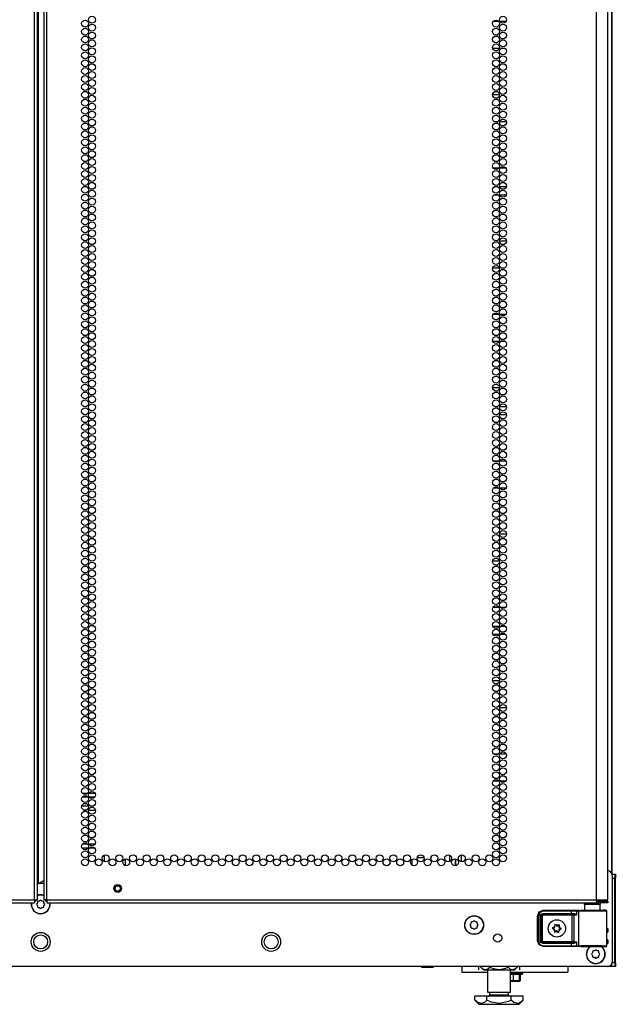
# Model space of a CAD drawing. Units: inches. Extents: x -245 to 37, y -69 to 181.
# Drawn here: x 23 to 37, y 10 to 34 of the extents above; entities that cross this region are included whole.
import ezdxf

# ---------------------------------------------------------------- set-up
doc = ezdxf.new("R2010")
doc.units = ezdxf.units.IN
doc.header["$MEASUREMENT"] = 0
doc.layers.add('TFR-TRI', color=7, linetype='CONTINUOUS')

msp = doc.modelspace()

# ---------------------------------------------------------------- linework, layer by layer
at = {"layer": 'TFR-TRI', "color": 72, "linetype": 'Continuous'}
for p, q in [((23.054, 12.62), (23.054, 94.335)), ((23.125, 12.62), (23.125, 94.335)), ((23.282, 94.335), (23.282, 12.62)), ((23.353, 12.62), (23.353, 94.335)), ((36.491, 12.62), (36.491, 94.335)), ((23.156, 13.013), (23.156, 93.941)), ((36.767, 12.62), (36.767, 92.16)), ((23.125, 13.013), (23.134, 13.013)), ((23.134, 13.013), (23.156, 13.013)), ((23.156, 13.013), (23.282, 13.086)), ((9.916, 12.62), (23.054, 12.62)), ((9.916, 12.549), (23.054, 12.549)), ((23.054, 12.62), (23.104, 12.62)), ((23.054, 12.62), (23.054, 12.57)), ((23.054, 12.57), (23.054, 12.549)), ((23.104, 12.62), (23.125, 12.62)), ((23.303, 12.62), (23.282, 12.62)), ((23.353, 12.62), (23.303, 12.62)), ((23.353, 12.62), (36.491, 12.62)), ((23.353, 12.62), (23.353, 12.57)), ((23.353, 12.57), (23.353, 12.549)), ((23.353, 12.549), (36.491, 12.549)), ((36.491, 12.62), (36.629, 12.62)), ((36.491, 12.62), (36.491, 12.57)), ((36.491, 12.588), (36.55, 12.588)), ((36.491, 12.57), (36.491, 12.549)), ((36.491, 12.549), (36.55, 12.549)), ((36.55, 12.588), (36.703, 12.588)), ((36.55, 12.549), (36.55, 12.588)), ((36.703, 12.549), (36.55, 12.549)), ((36.629, 12.62), (36.73, 12.62)), ((36.703, 12.588), (36.767, 12.588)), ((36.767, 12.549), (36.703, 12.549)), ((36.73, 12.62), (36.767, 12.62)), ((36.767, 12.588), (36.767, 12.549))]:
    msp.add_line(p, q, dxfattribs=at)
at = {"layer": 'TFR-TRI', "color": 173, "linetype": 'Continuous'}
for p, q in [((36.855, 92.497), (36.855, 13.256)), ((36.865, 13.235), (36.865, 92.398)), ((36.761, 11.935), (36.761, 11.857)), ((36.761, 11.66), (36.761, 11.581)), ((36.855, 11.085), (36.855, 11.029)), ((36.832, 11.029), (36.775, 11.029)), ((36.855, 11.029), (36.832, 11.029))]:
    msp.add_line(p, q, dxfattribs=at)
at = {"layer": 'TFR-TRI', "color": 30, "linetype": 'Continuous'}
for p, q in [((34.036, 33.611), (34.151, 33.611)), ((34.182, 33.611), (34.332, 33.611)), ((34.171, 32.958), (34.015, 32.958)), ((34.305, 32.958), (34.209, 32.958)), ((34.011, 31.861), (34.175, 31.861)), ((34.125, 31.208), (34.061, 31.208)), ((34.338, 31.208), (34.176, 31.208)), ((34.02, 30.111), (34.166, 30.111)), ((34.196, 30.111), (34.318, 30.111)), ((34.146, 29.458), (34.04, 29.458)), ((34.334, 29.458), (34.18, 29.458)), ((34.175, 28.361), (34.34, 28.361)), ((34.175, 27.708), (34.012, 27.708)), ((34.277, 27.708), (34.237, 27.708)), ((34.029, 26.611), (34.158, 26.611)), ((34.186, 26.611), (34.328, 26.611)), ((34.168, 25.958), (34.018, 25.958)), ((34.314, 25.958), (34.2, 25.958)), ((34.011, 24.861), (34.176, 24.861)), ((34.339, 24.208), (34.175, 24.208)), ((34.025, 23.111), (34.161, 23.111)), ((34.19, 23.111), (34.325, 23.111)), ((34.154, 22.458), (34.032, 22.458)), ((34.33, 22.458), (34.184, 22.458)), ((34.174, 21.361), (34.34, 21.361)), ((34.176, 20.708), (34.011, 20.708)), ((34.023, 19.611), (34.163, 19.611)), ((34.192, 19.611), (34.322, 19.611)), ((34.164, 18.958), (34.023, 18.958)), ((34.322, 18.958), (34.193, 18.958)), ((34.011, 17.861), (34.176, 17.861)), ((34.34, 17.208), (34.174, 17.208)), ((34.031, 16.111), (34.155, 16.111)), ((34.185, 16.111), (34.33, 16.111)), ((34.161, 15.458), (34.026, 15.458)), ((34.325, 15.458), (34.189, 15.458)), ((33.264, 13.534), (33.264, 13.697)), ((33.126, 13.602), (33.126, 13.44))]:
    msp.add_line(p, q, dxfattribs=at)
at = {"layer": 'TFR-TRI', "color": 253, "linetype": 'Continuous'}
for p, q in [((34.068, 29.662), (34.118, 29.662)), ((34.176, 29.662), (34.338, 29.662)), ((34.051, 24.41), (34.136, 24.41)), ((34.178, 24.41), (34.336, 24.41)), ((34.017, 19.158), (34.17, 19.158)), ((34.204, 19.158), (34.311, 19.158)), ((32.546, 13.633), (32.546, 13.653)), ((32.988, 13.544), (32.988, 13.688)), ((32.089, 13.447), (32.089, 13.595)), ((32.211, 13.633), (32.372, 13.633)), ((32.539, 13.633), (32.546, 13.633)), ((33.126, 13.44), (33.126, 13.602))]:
    msp.add_line(p, q, dxfattribs=at)
at = {"layer": 'TFR-TRI', "color": 12, "linetype": 'Continuous'}
for p, q in [((24.335, 15.078), (24.197, 15.078)), ((24.199, 15.173), (24.333, 15.173)), ((24.361, 15.173), (24.499, 15.173)), ((24.497, 15.078), (24.363, 15.078))]:
    msp.add_line(p, q, dxfattribs=at)
at = {"layer": 'TFR-TRI', "color": 140, "linetype": 'Continuous'}
for p, q in [((24.348, 14.86), (24.186, 14.86)), ((24.458, 14.86), (24.402, 14.86)), ((24.238, 14.766), (24.295, 14.766)), ((24.349, 14.766), (24.511, 14.766)), ((24.327, 13.955), (24.206, 13.955)), ((24.504, 13.955), (24.357, 13.955)), ((24.193, 13.86), (24.34, 13.86)), ((24.37, 13.86), (24.491, 13.86))]:
    msp.add_line(p, q, dxfattribs=at)
at = {"layer": 'TFR-TRI', "color": 190, "linetype": 'Continuous'}
for p, q in [((24.725, 13.691), (24.725, 13.54)), ((25.225, 13.6), (25.225, 13.442))]:
    msp.add_line(p, q, dxfattribs=at)
at = {"layer": 'TFR-TRI', "color": 124, "linetype": 'Continuous'}
for p, q in [((36.862, 13.234), (36.934, 13.234)), ((36.934, 13.234), (36.934, 13.205)), ((36.934, 13.234), (36.944, 13.234)), ((36.934, 13.205), (36.934, 13.135)), ((36.944, 13.234), (36.944, 13.209)), ((36.944, 13.209), (36.944, 13.147)), ((36.934, 13.135), (36.865, 13.135)), ((36.934, 11.128), (36.934, 13.135)), ((36.934, 13.135), (36.934, 13.135)), ((36.944, 11.336), (36.944, 12.927)), ((36.855, 11.044), (36.855, 11.084)), ((36.865, 11.128), (36.934, 11.128)), ((36.934, 11.128), (36.934, 11.058)), ((36.934, 11.128), (36.934, 11.128)), ((36.934, 11.058), (36.934, 11.029)), ((36.944, 11.116), (36.944, 11.054)), ((36.855, 11.029), (36.855, 11.044)), ((36.934, 11.029), (36.855, 11.029)), ((36.944, 11.029), (36.934, 11.029)), ((36.944, 11.054), (36.944, 11.029))]:
    msp.add_line(p, q, dxfattribs=at)
at = {"layer": 'TFR-TRI', "color": 21, "linetype": 'Continuous'}
for p, q in [((36.865, 13.212), (36.865, 11.127)), ((23.282, 13.01), (23.125, 13.01)), ((36.767, 11.029), (9.641, 11.029)), ((32.304, 11.023), (32.304, 11.029)), ((32.338, 11.015), (32.304, 11.023)), ((32.304, 11.023), (32.319, 11.015)), ((32.319, 11.015), (32.325, 11.023)), ((32.325, 11.023), (32.354, 11.017)), ((32.384, 11.011), (32.325, 11.011)), ((32.325, 11.011), (32.384, 11.011)), ((32.43, 11.023), (32.338, 11.015)), ((32.354, 11.017), (32.453, 11.018)), ((32.474, 11.011), (32.384, 11.011)), ((32.384, 11.011), (32.474, 11.011)), ((32.43, 11.023), (32.43, 11.029)), ((32.459, 11.017), (32.43, 11.023)), ((32.453, 11.018), (32.472, 11.023)), ((32.559, 11.018), (32.459, 11.017)), ((32.472, 11.023), (32.564, 11.015)), ((32.553, 11.011), (32.474, 11.011)), ((32.474, 11.011), (32.553, 11.011)), ((32.585, 11.011), (32.553, 11.011)), ((32.553, 11.011), (32.585, 11.011)), ((32.577, 11.023), (32.559, 11.018)), ((32.564, 11.015), (32.598, 11.023)), ((32.577, 11.023), (32.577, 11.029)), ((32.583, 11.015), (32.577, 11.023)), ((32.598, 11.023), (32.583, 11.015)), ((32.598, 11.023), (32.598, 11.029)), ((34.438, 10.857), (34.573, 10.857)), ((34.571, 10.851), (34.438, 10.851)), ((34.509, 10.84), (34.438, 10.84)), ((34.638, 10.838), (34.509, 10.84)), ((34.509, 10.691), (34.509, 10.84)), ((34.685, 10.851), (34.571, 10.851)), ((34.573, 10.857), (34.689, 10.857)), ((34.656, 10.84), (34.638, 10.838)), ((34.669, 10.84), (34.656, 10.84)), ((34.656, 10.691), (34.656, 10.84)), ((34.667, 10.835), (34.73, 10.851)), ((34.677, 10.691), (34.677, 10.837)), ((34.73, 10.851), (34.685, 10.851)), ((34.689, 10.857), (34.734, 10.857)), ((34.734, 10.857), (34.734, 10.892)), ((34.509, 10.691), (34.438, 10.685)), ((34.532, 10.679), (34.438, 10.679)), ((34.438, 10.679), (34.532, 10.679)), ((34.538, 10.685), (34.509, 10.691)), ((34.625, 10.679), (34.532, 10.679)), ((34.532, 10.679), (34.625, 10.679)), ((34.637, 10.687), (34.538, 10.685)), ((34.55, 10.691), (34.643, 10.684)), ((34.663, 10.679), (34.625, 10.679)), ((34.625, 10.679), (34.663, 10.679)), ((34.656, 10.691), (34.637, 10.687)), ((34.643, 10.684), (34.677, 10.691)), ((34.661, 10.684), (34.656, 10.691)), ((34.677, 10.691), (34.661, 10.684))]:
    msp.add_line(p, q, dxfattribs=at)
at = {"layer": 'TFR-TRI', "color": 3, "linetype": 'Continuous'}
for p, q in [((36.941, 13.147), (36.934, 13.134)), ((36.934, 12.94), (36.941, 12.927)), ((36.944, 13.147), (36.941, 13.147)), ((36.941, 13.115), (36.941, 13.147)), ((36.941, 13.037), (36.941, 13.115)), ((36.941, 12.959), (36.941, 13.037)), ((36.941, 12.927), (36.941, 12.959)), ((36.944, 13.115), (36.944, 13.147)), ((36.944, 13.037), (36.944, 13.115)), ((36.944, 12.959), (36.944, 13.037)), ((36.944, 12.927), (36.944, 12.959)), ((36.941, 12.927), (36.944, 12.927)), ((36.941, 11.336), (36.934, 11.323)), ((36.944, 11.336), (36.941, 11.336)), ((36.941, 11.304), (36.941, 11.336)), ((36.941, 11.226), (36.941, 11.304)), ((36.944, 11.304), (36.944, 11.336)), ((36.944, 11.226), (36.944, 11.304)), ((36.934, 11.129), (36.941, 11.116)), ((36.941, 11.148), (36.941, 11.226)), ((36.941, 11.116), (36.941, 11.148)), ((36.941, 11.116), (36.944, 11.116)), ((36.944, 11.148), (36.944, 11.226)), ((36.944, 11.116), (36.944, 11.148))]:
    msp.add_line(p, q, dxfattribs=at)
at = {"layer": 'TFR-TRI', "color": 58, "linetype": 'Continuous'}
for p, q in [((23.076, 12.588), (23.054, 12.588)), ((23.085, 12.588), (23.076, 12.588)), ((23.085, 12.62), (23.085, 12.588)), ((23.322, 12.588), (23.322, 12.62)), ((23.331, 12.588), (23.322, 12.588)), ((23.353, 12.588), (23.331, 12.588))]:
    msp.add_line(p, q, dxfattribs=at)
at = {"layer": 'TFR-TRI', "color": 251, "linetype": 'Continuous'}
for p, q in [((23.128, 12.546), (23.111, 12.528)), ((23.111, 12.501), (23.128, 12.483)), ((23.128, 12.57), (23.128, 12.546)), ((23.128, 12.483), (23.128, 12.459)), ((23.172, 12.59), (23.148, 12.59)), ((23.19, 12.607), (23.172, 12.59)), ((23.235, 12.59), (23.217, 12.607)), ((23.259, 12.59), (23.235, 12.59)), ((23.279, 12.546), (23.279, 12.57)), ((23.296, 12.528), (23.279, 12.546)), ((23.279, 12.483), (23.296, 12.501)), ((23.279, 12.459), (23.279, 12.483)), ((23.148, 12.439), (23.172, 12.439)), ((23.172, 12.439), (23.19, 12.422)), ((23.217, 12.422), (23.235, 12.439)), ((23.235, 12.439), (23.259, 12.439)), ((33.492, 12.05), (33.475, 12.033)), ((33.475, 12.005), (33.492, 11.988)), ((33.492, 12.075), (33.492, 12.05)), ((33.537, 12.095), (33.512, 12.095)), ((33.554, 12.112), (33.537, 12.095)), ((33.599, 12.095), (33.582, 12.112)), ((33.623, 12.095), (33.599, 12.095)), ((33.643, 12.05), (33.643, 12.075)), ((33.66, 12.033), (33.643, 12.05)), ((33.643, 11.988), (33.66, 12.005)), ((33.492, 11.988), (33.492, 11.964)), ((33.512, 11.944), (33.537, 11.944)), ((33.537, 11.944), (33.554, 11.927)), ((33.582, 11.927), (33.599, 11.944)), ((33.599, 11.944), (33.623, 11.944)), ((33.643, 11.964), (33.643, 11.988)), ((36.4, 11.355), (36.383, 11.338)), ((36.383, 11.31), (36.4, 11.293)), ((36.4, 11.38), (36.4, 11.355)), ((36.4, 11.293), (36.4, 11.269)), ((36.444, 11.4), (36.42, 11.4)), ((36.461, 11.417), (36.444, 11.4)), ((36.506, 11.4), (36.489, 11.417)), ((36.531, 11.4), (36.506, 11.4)), ((36.551, 11.355), (36.551, 11.38)), ((36.568, 11.338), (36.551, 11.355)), ((36.551, 11.293), (36.568, 11.31)), ((36.551, 11.269), (36.551, 11.293)), ((36.42, 11.249), (36.444, 11.249)), ((36.444, 11.249), (36.461, 11.232)), ((36.489, 11.232), (36.506, 11.249)), ((36.506, 11.249), (36.531, 11.249))]:
    msp.add_line(p, q, dxfattribs=at)
at = {"layer": 'TFR-TRI', "color": 153, "linetype": 'Continuous'}
for p, q in [((36.206, 12.509), (36.206, 12.37)), ((36.241, 12.509), (36.206, 12.509)), ((36.335, 12.509), (36.241, 12.509)), ((36.45, 12.509), (36.335, 12.509)), ((36.544, 12.509), (36.45, 12.509)), ((36.58, 12.509), (36.544, 12.509)), ((36.58, 12.37), (36.58, 12.509))]:
    msp.add_line(p, q, dxfattribs=at)
at = {"layer": 'TFR-TRI', "color": 63, "linetype": 'Continuous'}
for p, q in [((35.081, 12.235), (35.121, 12.333)), ((35.081, 11.641), (35.081, 12.235)), ((35.086, 12.235), (35.081, 12.235)), ((35.1, 12.235), (35.086, 12.235)), ((35.135, 12.319), (35.1, 12.235)), ((35.1, 12.235), (35.1, 11.641)), ((35.121, 12.333), (35.218, 12.373)), ((35.218, 12.354), (35.135, 12.319)), ((35.15, 12.236), (35.167, 12.278)), ((35.15, 11.64), (35.15, 12.236)), ((35.15, 12.236), (35.163, 12.236)), ((35.163, 12.236), (35.169, 12.236)), ((35.167, 12.278), (35.209, 12.296)), ((35.209, 12.276), (35.169, 12.236)), ((35.172, 12.234), (35.169, 12.236)), ((35.169, 12.236), (35.169, 11.64)), ((35.172, 12.234), (35.211, 12.273)), ((35.172, 11.643), (35.172, 12.234)), ((35.178, 12.234), (35.172, 12.234)), ((35.191, 12.234), (35.178, 12.234)), ((35.211, 12.254), (35.191, 12.234)), ((35.191, 12.234), (35.191, 11.643)), ((35.209, 12.296), (35.898, 12.296)), ((35.209, 12.296), (35.209, 12.282)), ((35.209, 12.282), (35.209, 12.276)), ((35.898, 12.276), (35.209, 12.276)), ((35.209, 12.276), (35.211, 12.273)), ((35.211, 12.273), (35.911, 12.273)), ((35.211, 12.268), (35.211, 12.273)), ((35.211, 12.254), (35.211, 12.268)), ((35.911, 12.254), (35.211, 12.254)), ((35.218, 12.373), (35.898, 12.373)), ((35.218, 12.367), (35.218, 12.373)), ((35.218, 12.354), (35.218, 12.367)), ((35.898, 12.354), (35.218, 12.354)), ((35.898, 12.373), (35.982, 12.373)), ((35.898, 12.367), (35.898, 12.373)), ((35.898, 12.354), (35.898, 12.367)), ((35.898, 12.296), (35.898, 12.354)), ((35.97, 12.353), (35.898, 12.354)), ((35.898, 12.296), (35.958, 12.296)), ((35.898, 12.296), (35.898, 12.282)), ((35.898, 12.282), (35.898, 12.276)), ((35.968, 12.276), (35.898, 12.276)), ((35.911, 12.273), (35.93, 12.274)), ((35.911, 12.268), (35.911, 12.273)), ((35.911, 12.254), (35.911, 12.268)), ((35.911, 11.623), (35.911, 12.254)), ((35.949, 12.254), (35.911, 12.254)), ((35.93, 12.274), (35.968, 12.276)), ((35.943, 12.268), (35.93, 12.274)), ((35.949, 12.254), (35.943, 12.268)), ((36.012, 12.258), (35.949, 12.254)), ((35.949, 12.254), (35.949, 11.623)), ((35.958, 12.296), (35.977, 12.292)), ((35.958, 12.296), (35.961, 12.282)), ((35.961, 12.282), (35.968, 12.276)), ((35.982, 12.275), (35.968, 12.276)), ((36.012, 12.353), (35.97, 12.353)), ((35.977, 12.292), (35.998, 12.278)), ((35.982, 12.373), (36.031, 12.372)), ((35.999, 12.268), (35.982, 12.275)), ((35.998, 12.278), (36.012, 12.258)), ((36.012, 12.258), (35.999, 12.268)), ((36.012, 12.353), (36.017, 12.367)), ((36.06, 12.351), (36.012, 12.353)), ((36.012, 12.353), (36.012, 12.258)), ((36.012, 12.258), (36.012, 12.258)), ((36.012, 12.258), (36.012, 12.258)), ((36.017, 12.367), (36.031, 12.372)), ((36.031, 12.372), (36.079, 12.371)), ((36.06, 12.351), (36.065, 12.365)), ((36.123, 12.35), (36.06, 12.351)), ((36.06, 12.351), (36.06, 11.526)), ((36.065, 12.365), (36.079, 12.371)), ((36.079, 12.371), (36.153, 12.37)), ((36.232, 12.349), (36.123, 12.35)), ((36.165, 12.37), (36.128, 12.372)), ((36.128, 12.372), (36.149, 12.371)), ((36.149, 12.371), (36.206, 12.371)), ((36.153, 12.37), (36.282, 12.369)), ((36.261, 12.37), (36.165, 12.37)), ((36.367, 12.349), (36.232, 12.349)), ((36.393, 12.369), (36.261, 12.37)), ((36.282, 12.369), (36.435, 12.369)), ((36.506, 12.349), (36.367, 12.349)), ((36.524, 12.37), (36.393, 12.369)), ((36.435, 12.369), (36.579, 12.369)), ((36.627, 12.35), (36.506, 12.349)), ((36.621, 12.37), (36.524, 12.37)), ((36.57, 12.371), (36.634, 12.371)), ((36.579, 12.369), (36.681, 12.37)), ((36.657, 12.372), (36.621, 12.37)), ((36.708, 12.351), (36.627, 12.35)), ((36.634, 12.371), (36.657, 12.372)), ((36.717, 12.372), (36.657, 12.372)), ((36.681, 12.37), (36.717, 12.372)), ((36.737, 12.352), (36.708, 12.351)), ((36.724, 12.37), (36.717, 12.372)), ((36.73, 12.367), (36.724, 12.37)), ((36.734, 12.362), (36.73, 12.367)), ((36.737, 12.356), (36.734, 12.362)), ((36.737, 12.353), (36.737, 12.356)), ((36.737, 12.352), (36.737, 12.353)), ((36.737, 11.525), (36.737, 12.352)), ((35.121, 11.544), (35.081, 11.641)), ((35.086, 11.641), (35.081, 11.641)), ((35.1, 11.641), (35.086, 11.641)), ((35.1, 11.641), (35.135, 11.558)), ((35.218, 11.504), (35.121, 11.544)), ((35.135, 11.558), (35.218, 11.523)), ((35.167, 11.599), (35.15, 11.64)), ((35.15, 11.64), (35.163, 11.64)), ((35.163, 11.64), (35.169, 11.64)), ((35.209, 11.581), (35.167, 11.599)), ((35.169, 11.64), (35.172, 11.643)), ((35.169, 11.64), (35.209, 11.601)), ((35.211, 11.603), (35.172, 11.643)), ((35.178, 11.643), (35.172, 11.643)), ((35.191, 11.643), (35.178, 11.643)), ((35.191, 11.643), (35.211, 11.623)), ((35.211, 11.603), (35.209, 11.601)), ((35.209, 11.601), (35.898, 11.601)), ((35.209, 11.595), (35.209, 11.601)), ((35.209, 11.581), (35.209, 11.595)), ((35.898, 11.581), (35.209, 11.581)), ((35.211, 11.623), (35.911, 11.623)), ((35.211, 11.623), (35.211, 11.609)), ((35.211, 11.609), (35.211, 11.603)), ((35.911, 11.603), (35.211, 11.603)), ((35.898, 11.601), (35.968, 11.601)), ((35.898, 11.595), (35.898, 11.601)), ((35.898, 11.581), (35.898, 11.595)), ((35.898, 11.523), (35.898, 11.581)), ((35.958, 11.581), (35.898, 11.581)), ((35.911, 11.623), (35.949, 11.623)), ((35.911, 11.623), (35.911, 11.609)), ((35.911, 11.609), (35.911, 11.603)), ((35.93, 11.603), (35.911, 11.603)), ((35.943, 11.609), (35.93, 11.603)), ((35.968, 11.601), (35.93, 11.603)), ((35.949, 11.623), (35.943, 11.609)), ((35.949, 11.623), (36.012, 11.619)), ((35.958, 11.581), (35.961, 11.595)), ((35.977, 11.585), (35.958, 11.581)), ((35.961, 11.595), (35.968, 11.601)), ((35.968, 11.601), (35.982, 11.602)), ((35.998, 11.599), (35.977, 11.585)), ((35.982, 11.602), (35.999, 11.609)), ((36.012, 11.619), (35.998, 11.599)), ((35.999, 11.609), (36.012, 11.619)), ((36.012, 11.619), (36.012, 11.524)), ((36.012, 11.619), (36.012, 11.619)), ((36.012, 11.619), (36.012, 11.619)), ((36.012, 11.524), (36.06, 11.526)), ((36.06, 11.526), (36.123, 11.527)), ((36.065, 11.512), (36.06, 11.526)), ((36.123, 11.527), (36.232, 11.528)), ((36.232, 11.528), (36.367, 11.528)), ((36.367, 11.528), (36.506, 11.528)), ((36.506, 11.528), (36.627, 11.527)), ((36.627, 11.527), (36.708, 11.526)), ((36.708, 11.526), (36.737, 11.525)), ((36.737, 11.523), (36.737, 11.525)), ((35.218, 11.523), (35.898, 11.523)), ((35.218, 11.523), (35.218, 11.509)), ((35.218, 11.509), (35.218, 11.504)), ((35.898, 11.504), (35.218, 11.504)), ((35.898, 11.523), (35.97, 11.524)), ((35.898, 11.523), (35.898, 11.509)), ((35.898, 11.509), (35.898, 11.504)), ((35.982, 11.504), (35.898, 11.504)), ((35.97, 11.524), (36.012, 11.524)), ((36.031, 11.505), (35.982, 11.504)), ((36.017, 11.51), (36.012, 11.524)), ((36.031, 11.505), (36.017, 11.51)), ((36.079, 11.506), (36.031, 11.505)), ((36.079, 11.506), (36.065, 11.512)), ((36.153, 11.507), (36.079, 11.506)), ((36.128, 11.505), (36.165, 11.507)), ((36.128, 11.505), (36.164, 11.506)), ((36.282, 11.508), (36.153, 11.507)), ((36.164, 11.506), (36.261, 11.506)), ((36.165, 11.507), (36.261, 11.507)), ((36.261, 11.507), (36.393, 11.508)), ((36.261, 11.506), (36.393, 11.507)), ((36.435, 11.508), (36.282, 11.508)), ((36.393, 11.508), (36.524, 11.507)), ((36.393, 11.507), (36.524, 11.506)), ((36.579, 11.508), (36.435, 11.508)), ((36.524, 11.507), (36.621, 11.507)), ((36.524, 11.506), (36.621, 11.506)), ((36.681, 11.507), (36.579, 11.508)), ((36.621, 11.507), (36.657, 11.505)), ((36.621, 11.506), (36.657, 11.505)), ((36.657, 11.505), (36.717, 11.505)), ((36.717, 11.505), (36.681, 11.507)), ((36.717, 11.505), (36.724, 11.506)), ((36.724, 11.506), (36.73, 11.51)), ((36.73, 11.51), (36.734, 11.515)), ((36.734, 11.515), (36.737, 11.521)), ((36.737, 11.521), (36.737, 11.523))]:
    msp.add_line(p, q, dxfattribs=at)
at = {"layer": 'TFR-TRI', "color": 252, "linetype": 'Continuous'}
for p, q in [((35.497, 12.031), (35.496, 12.029)), ((35.496, 12.029), (35.496, 12.028)), ((35.496, 12.028), (35.496, 12.027)), ((35.496, 12.027), (35.498, 12.005)), ((35.498, 12.032), (35.497, 12.031)), ((35.5, 12.033), (35.498, 12.032)), ((35.501, 12.033), (35.5, 12.033)), ((35.503, 12.032), (35.501, 12.033)), ((35.504, 12.031), (35.503, 12.032)), ((35.521, 12.016), (35.504, 12.031)), ((35.598, 12.026), (35.58, 12.013)), ((35.6, 12.027), (35.598, 12.027)), ((35.598, 12.027), (35.598, 12.026)), ((35.602, 12.027), (35.6, 12.027)), ((35.601, 11.999), (35.606, 12.021)), ((35.603, 12.027), (35.602, 12.027)), ((35.604, 12.026), (35.603, 12.027)), ((35.605, 12.024), (35.604, 12.026)), ((35.606, 12.023), (35.605, 12.024)), ((35.606, 12.021), (35.606, 12.023)), ((35.442, 11.947), (35.441, 11.945)), ((35.441, 11.945), (35.441, 11.944)), ((35.441, 11.944), (35.441, 11.942)), ((35.441, 11.942), (35.442, 11.941)), ((35.443, 11.948), (35.442, 11.947)), ((35.442, 11.941), (35.444, 11.94)), ((35.445, 11.949), (35.443, 11.948)), ((35.444, 11.94), (35.444, 11.939)), ((35.444, 11.939), (35.465, 11.93)), ((35.466, 11.956), (35.445, 11.949)), ((35.491, 11.878), (35.486, 11.856)), ((35.486, 11.856), (35.486, 11.854)), ((35.486, 11.854), (35.487, 11.852)), ((35.487, 11.852), (35.488, 11.851)), ((35.488, 11.851), (35.489, 11.85)), ((35.489, 11.85), (35.491, 11.85)), ((35.491, 11.85), (35.492, 11.85)), ((35.492, 11.85), (35.494, 11.85)), ((35.494, 11.851), (35.513, 11.864)), ((35.494, 11.85), (35.494, 11.851)), ((35.571, 11.861), (35.588, 11.845)), ((35.588, 11.845), (35.589, 11.845)), ((35.589, 11.845), (35.591, 11.844)), ((35.591, 11.844), (35.593, 11.844)), ((35.593, 11.844), (35.594, 11.845)), ((35.596, 11.85), (35.594, 11.872)), ((35.594, 11.845), (35.595, 11.846)), ((35.595, 11.846), (35.596, 11.847)), ((35.596, 11.849), (35.596, 11.85)), ((35.596, 11.847), (35.596, 11.849)), ((35.626, 11.921), (35.648, 11.928)), ((35.648, 11.938), (35.627, 11.947)), ((35.649, 11.937), (35.648, 11.938)), ((35.648, 11.928), (35.649, 11.929)), ((35.65, 11.936), (35.649, 11.937)), ((35.649, 11.929), (35.65, 11.93)), ((35.651, 11.935), (35.65, 11.936)), ((35.65, 11.93), (35.651, 11.932)), ((35.651, 11.933), (35.651, 11.935)), ((35.651, 11.932), (35.651, 11.933))]:
    msp.add_line(p, q, dxfattribs=at)
at = {"layer": 'TFR-TRI', "color": 163, "linetype": 'Continuous'}
for p, q in [((33.276, 11.029), (33.276, 10.93)), ((33.276, 10.93), (33.276, 10.892)), ((33.276, 10.892), (33.887, 10.892)), ((34.438, 10.892), (35.81, 10.892)), ((35.81, 11.029), (35.81, 10.93)), ((35.81, 10.93), (35.81, 10.892))]:
    msp.add_line(p, q, dxfattribs=at)
at = {"layer": 'TFR-TRI', "color": 138, "linetype": 'Continuous'}
for p, q in [((33.669, 11.029), (33.669, 10.95)), ((33.729, 11.029), (33.729, 11.013)), ((33.729, 11.013), (33.792, 10.95)), ((33.729, 11.013), (33.774, 10.976)), ((33.774, 10.976), (33.824, 10.956)), ((33.792, 10.95), (33.829, 10.95)), ((33.824, 10.956), (33.894, 10.971)), ((33.829, 10.95), (33.932, 10.95)), ((33.894, 10.971), (33.946, 11.013)), ((33.932, 10.95), (34.08, 10.95)), ((33.946, 11.029), (33.946, 11.013)), ((33.946, 11.013), (34.022, 10.98)), ((34.022, 10.98), (34.169, 10.955)), ((34.08, 10.95), (34.245, 10.95)), ((34.169, 10.955), (34.322, 10.988)), ((34.245, 10.95), (34.393, 10.95)), ((34.322, 10.988), (34.379, 11.013)), ((34.379, 11.029), (34.379, 11.013)), ((34.379, 11.013), (34.424, 10.976)), ((34.393, 10.95), (34.496, 10.95)), ((34.424, 10.976), (34.473, 10.956)), ((34.473, 10.956), (34.543, 10.971)), ((34.496, 10.95), (34.532, 10.95)), ((34.532, 10.95), (34.595, 11.013)), ((34.543, 10.971), (34.595, 11.013)), ((34.595, 11.029), (34.595, 11.013)), ((34.656, 11.029), (34.656, 10.95))]:
    msp.add_line(p, q, dxfattribs=at)
at = {"layer": 'TFR-TRI', "color": 44, "linetype": 'Continuous'}
for p, q in [((33.887, 10.95), (33.887, 10.413)), ((34.438, 10.413), (34.438, 10.95)), ((33.887, 10.413), (33.924, 10.413)), ((33.924, 10.413), (34.024, 10.413)), ((33.934, 10.413), (33.934, 10.355)), ((33.934, 10.355), (33.978, 10.355)), ((33.978, 10.355), (34.092, 10.355)), ((34.024, 10.413), (34.162, 10.413)), ((34.092, 10.355), (34.233, 10.355)), ((34.162, 10.413), (34.3, 10.413)), ((34.233, 10.355), (34.347, 10.355)), ((34.3, 10.413), (34.401, 10.413)), ((34.347, 10.355), (34.39, 10.355)), ((34.39, 10.355), (34.39, 10.413)), ((34.401, 10.413), (34.438, 10.413)), ((33.874, 10.323), (33.585, 10.323)), ((33.585, 10.223), (33.585, 10.323)), ((33.585, 10.223), (33.682, 10.126)), ((33.654, 10.168), (33.585, 10.223)), ((33.747, 10.147), (33.654, 10.168)), ((33.682, 10.126), (33.718, 10.126)), ((33.718, 10.126), (33.823, 10.126)), ((33.813, 10.173), (33.747, 10.147)), ((33.874, 10.223), (33.813, 10.173)), ((33.823, 10.126), (33.978, 10.126)), ((34.451, 10.323), (33.874, 10.323)), ((33.874, 10.223), (33.874, 10.323)), ((33.976, 10.179), (33.874, 10.223)), ((34.178, 10.146), (33.976, 10.179)), ((33.978, 10.126), (34.162, 10.126)), ((34.162, 10.126), (34.346, 10.126)), ((34.389, 10.195), (34.178, 10.146)), ((34.346, 10.126), (34.502, 10.126)), ((34.451, 10.223), (34.389, 10.195)), ((34.74, 10.323), (34.451, 10.323)), ((34.451, 10.223), (34.451, 10.323)), ((34.52, 10.168), (34.451, 10.223)), ((34.502, 10.126), (34.606, 10.126)), ((34.613, 10.147), (34.52, 10.168)), ((34.606, 10.126), (34.643, 10.126)), ((34.679, 10.173), (34.613, 10.147)), ((34.643, 10.126), (34.74, 10.223)), ((34.74, 10.223), (34.679, 10.173)), ((34.74, 10.223), (34.74, 10.323))]:
    msp.add_line(p, q, dxfattribs=at)
at = {"layer": 'TFR-TRI', "color": 72, "linetype": 'Continuous'}
for centre in [(24.267, 33.552), (24.43, 33.646), (34.093, 33.552), (34.257, 33.646), (24.267, 33.363), (24.43, 33.457), (34.093, 33.363), (34.257, 33.457), (24.267, 33.174), (24.43, 33.268), (34.093, 33.174), (34.257, 33.268), (24.267, 32.985), (24.43, 33.079), (24.43, 32.891), (34.093, 32.985), (34.257, 33.079), (34.257, 32.891), (24.267, 32.796), (24.43, 32.702), (34.093, 32.796), (34.257, 32.702), (24.267, 32.607), (24.267, 32.418), (24.43, 32.513), (34.093, 32.607), (34.093, 32.418), (34.257, 32.513), (24.267, 32.229), (24.43, 32.324), (34.093, 32.229), (34.257, 32.324), (24.267, 32.04), (24.43, 32.135), (24.43, 31.946), (34.093, 32.04), (34.257, 32.135), (34.257, 31.946), (24.267, 31.851), (24.43, 31.757), (34.093, 31.851), (34.257, 31.757), (24.267, 31.662), (24.267, 31.473), (24.43, 31.568), (34.093, 31.662), (34.093, 31.473), (34.257, 31.568), (24.267, 31.284), (24.43, 31.379), (34.093, 31.284), (34.257, 31.379), (24.267, 31.095), (24.43, 31.19), (24.43, 31.001), (34.093, 31.095), (34.257, 31.19), (34.257, 31.001), (24.267, 30.906), (24.43, 30.812), (34.093, 30.906), (34.257, 30.812), (24.267, 30.717), (24.267, 30.528), (24.43, 30.623), (34.093, 30.717), (34.093, 30.528), (34.257, 30.623), (24.267, 30.339), (24.43, 30.434), (34.093, 30.339), (34.257, 30.434), (24.267, 30.15), (24.43, 30.245), (24.43, 30.056), (34.093, 30.15), (34.257, 30.245), (34.257, 30.056), (24.267, 29.961), (24.43, 29.867), (34.093, 29.961), (34.257, 29.867), (24.267, 29.772), (24.267, 29.583), (24.43, 29.678), (34.093, 29.772), (34.093, 29.583), (34.257, 29.678), (24.267, 29.394), (24.43, 29.489), (34.093, 29.394), (34.257, 29.489), (24.267, 29.205), (24.43, 29.3), (24.43, 29.111), (34.093, 29.205), (34.257, 29.3), (34.257, 29.111), (24.267, 29.017), (24.43, 28.922), (34.093, 29.017), (34.257, 28.922), (24.267, 28.828), (24.267, 28.639), (24.43, 28.733), (34.093, 28.828), (34.093, 28.639), (34.257, 28.733), (24.267, 28.45), (24.43, 28.544), (34.093, 28.45), (34.257, 28.544), (24.267, 28.261), (24.43, 28.355), (24.43, 28.166), (34.093, 28.261), (34.257, 28.355), (34.257, 28.166), (24.267, 28.072), (24.43, 27.977), (34.093, 28.072), (34.257, 27.977), (24.267, 27.883), (24.267, 27.694), (24.43, 27.788), (34.093, 27.883), (34.093, 27.694), (34.257, 27.788), (24.267, 27.505), (24.43, 27.599), (34.093, 27.505), (34.257, 27.599), (24.267, 27.316), (24.43, 27.41), (24.43, 27.221), (34.093, 27.316), (34.257, 27.41), (34.257, 27.221), (24.267, 27.127), (24.43, 27.032), (34.093, 27.127), (34.257, 27.032), (24.267, 26.938), (24.267, 26.749), (24.43, 26.843), (34.093, 26.938), (34.093, 26.749), (34.257, 26.843), (24.267, 26.56), (24.43, 26.654), (34.093, 26.56), (34.257, 26.654), (24.267, 26.371), (24.43, 26.465), (24.43, 26.276), (34.093, 26.371), (34.257, 26.465), (34.257, 26.276), (24.267, 26.182), (24.43, 26.087), (34.093, 26.182), (34.257, 26.087), (24.267, 25.993), (24.267, 25.804), (24.43, 25.898), (34.093, 25.993), (34.093, 25.804), (34.257, 25.898), (24.267, 25.615), (24.43, 25.709), (34.093, 25.615), (34.257, 25.709), (24.267, 25.426), (24.43, 25.52), (24.43, 25.331), (34.093, 25.426), (34.257, 25.52), (34.257, 25.331), (24.267, 25.237), (24.43, 25.142), (34.093, 25.237), (34.257, 25.142), (24.267, 25.048), (24.267, 24.859), (24.43, 24.954), (34.093, 25.048), (34.093, 24.859), (34.257, 24.954), (24.267, 24.67), (24.43, 24.765), (34.093, 24.67), (34.257, 24.765), (24.267, 24.481), (24.43, 24.576), (24.43, 24.387), (34.093, 24.481), (34.257, 24.576), (34.257, 24.387), (24.267, 24.292), (24.43, 24.198), (34.093, 24.292), (34.257, 24.198), (24.267, 24.103), (24.267, 23.914), (24.43, 24.009), (34.093, 24.103), (34.093, 23.914), (34.257, 24.009), (24.267, 23.725), (24.43, 23.82), (34.093, 23.725), (34.257, 23.82), (24.267, 23.536), (24.43, 23.631), (24.43, 23.442), (34.093, 23.536), (34.257, 23.631), (34.257, 23.442), (24.267, 23.347), (24.43, 23.253), (34.093, 23.347), (34.257, 23.253), (24.267, 23.158), (24.267, 22.969), (24.43, 23.064), (34.093, 23.158), (34.093, 22.969), (34.257, 23.064), (24.267, 22.78), (24.43, 22.875), (34.093, 22.78), (34.257, 22.875), (24.267, 22.591), (24.43, 22.686), (34.093, 22.591), (34.257, 22.686), (24.267, 22.402), (24.43, 22.497), (24.43, 22.308), (34.093, 22.402), (34.257, 22.497), (34.257, 22.308), (24.267, 22.213), (24.43, 22.119), (34.093, 22.213), (34.257, 22.119), (24.267, 22.024), (24.267, 21.835), (24.43, 21.93), (34.093, 22.024), (34.093, 21.835), (34.257, 21.93), (24.267, 21.646), (24.43, 21.741), (34.093, 21.646), (34.257, 21.741), (24.267, 21.457), (24.43, 21.552), (24.43, 21.363), (34.093, 21.457), (34.257, 21.552), (34.257, 21.363), (24.267, 21.268), (24.43, 21.174), (34.093, 21.268), (34.257, 21.174), (24.267, 21.079), (24.267, 20.891), (24.43, 20.985), (34.093, 21.079), (34.093, 20.891), (34.257, 20.985), (24.267, 20.702), (24.43, 20.796), (34.093, 20.702), (34.257, 20.796), (24.267, 20.513), (24.43, 20.607), (24.43, 20.418), (34.093, 20.513), (34.257, 20.607), (34.257, 20.418), (24.267, 20.324), (24.43, 20.229), (34.093, 20.324), (34.257, 20.229), (24.267, 20.135), (24.267, 19.946), (24.43, 20.04), (34.093, 20.135), (34.093, 19.946), (34.257, 20.04), (24.267, 19.757), (24.43, 19.851), (34.093, 19.757), (34.257, 19.851), (24.267, 19.568), (24.43, 19.662), (24.43, 19.473), (34.093, 19.568), (34.257, 19.662), (34.257, 19.473), (24.267, 19.379), (24.43, 19.284), (34.093, 19.379), (34.257, 19.284), (24.267, 19.19), (24.267, 19.001), (24.43, 19.095), (34.093, 19.19), (34.093, 19.001), (34.257, 19.095), (24.267, 18.812), (24.43, 18.906), (34.093, 18.812), (34.257, 18.906), (24.267, 18.623), (24.43, 18.717), (24.43, 18.528), (34.093, 18.623), (34.257, 18.717), (34.257, 18.528), (24.267, 18.434), (24.43, 18.339), (34.093, 18.434), (34.257, 18.339), (24.267, 18.245), (24.267, 18.056), (24.43, 18.15), (34.093, 18.245), (34.093, 18.056), (34.257, 18.15), (24.267, 17.867), (24.43, 17.961), (34.093, 17.867), (34.257, 17.961), (24.267, 17.678), (24.43, 17.772), (24.43, 17.583), (34.093, 17.678), (34.257, 17.772), (34.257, 17.583), (24.267, 17.489), (24.43, 17.394), (34.093, 17.489), (34.257, 17.394), (24.267, 17.3), (24.267, 17.111), (24.43, 17.205), (34.093, 17.3), (34.093, 17.111), (34.257, 17.205), (24.267, 16.922), (24.43, 17.017), (34.093, 16.922), (34.257, 17.017), (24.267, 16.733), (24.43, 16.828), (24.43, 16.639), (34.093, 16.733), (34.257, 16.828), (34.257, 16.639), (24.267, 16.544), (24.43, 16.45), (34.093, 16.544), (34.257, 16.45), (24.267, 16.355), (24.267, 16.166), (24.43, 16.261), (34.093, 16.355), (34.093, 16.166), (34.257, 16.261), (24.267, 15.977), (24.43, 16.072), (34.093, 15.977), (34.257, 16.072), (24.267, 15.788), (24.43, 15.883), (24.43, 15.694), (34.093, 15.788), (34.257, 15.883), (34.257, 15.694), (24.267, 15.599), (24.43, 15.505), (34.093, 15.599), (34.257, 15.505), (24.267, 15.41), (24.267, 15.221), (24.43, 15.316), (34.093, 15.41), (34.093, 15.221), (34.257, 15.316), (24.267, 15.032), (24.43, 15.127), (34.093, 15.032), (34.257, 15.127), (24.267, 14.843), (24.43, 14.938), (24.43, 14.749), (34.093, 14.843), (34.257, 14.938), (34.257, 14.749), (24.267, 14.654), (24.43, 14.56), (34.093, 14.654), (34.257, 14.56), (24.267, 14.465), (24.267, 14.276), (24.43, 14.371), (34.093, 14.465), (34.093, 14.276), (34.257, 14.371), (24.267, 14.087), (24.43, 14.182), (34.093, 14.087), (34.257, 14.182), (24.267, 13.898), (24.43, 13.993), (24.43, 13.804), (34.093, 13.898), (34.257, 13.993), (34.257, 13.804), (24.267, 13.709), (24.43, 13.615), (24.758, 13.615), (25.085, 13.615), (25.413, 13.615), (25.741, 13.615), (26.068, 13.615), (26.396, 13.615), (26.723, 13.615), (27.051, 13.615), (27.378, 13.615), (27.706, 13.615), (28.033, 13.615), (28.361, 13.615), (28.689, 13.615), (29.016, 13.615), (29.344, 13.615), (29.671, 13.615), (29.999, 13.615), (30.326, 13.615), (30.654, 13.615), (30.982, 13.615), (31.309, 13.615), (31.637, 13.615), (31.964, 13.615), (32.292, 13.615), (32.619, 13.615), (32.947, 13.615), (33.274, 13.615), (33.602, 13.615), (33.93, 13.615), (34.093, 13.709), (34.257, 13.615), (24.267, 13.52), (24.594, 13.52), (24.922, 13.52), (25.249, 13.52), (25.577, 13.52), (25.904, 13.52), (26.232, 13.52), (26.559, 13.52), (26.887, 13.52), (27.215, 13.52), (27.542, 13.52), (27.87, 13.52), (28.197, 13.52), (28.525, 13.52), (28.852, 13.52), (29.18, 13.52), (29.507, 13.52), (29.835, 13.52), (30.163, 13.52), (30.49, 13.52), (30.818, 13.52), (31.145, 13.52), (31.473, 13.52), (31.8, 13.52), (32.128, 13.52), (32.456, 13.52), (32.783, 13.52), (33.111, 13.52), (33.438, 13.52), (33.766, 13.52), (34.093, 13.52)]:
    msp.add_circle(centre, 0.0827, dxfattribs=at)
at = {"layer": 'TFR-TRI', "color": 5, "linetype": 'Continuous'}
for radius in [0.094, 0.064]:
    msp.add_circle((25.046, 12.895), radius, dxfattribs=at)
at = {"layer": 'TFR-TRI', "color": 21, "linetype": 'Continuous'}
for centre, radius in [((33.568, 12.019), 0.226), ((23.204, 11.616), 0.226), ((28.715, 11.616), 0.226), ((34.13, 11.708), 0.0984)]:
    msp.add_circle(centre, radius, dxfattribs=at)
at = {"layer": 'TFR-TRI', "color": 251, "linetype": 'Continuous'}
for centre, radius in [((33.568, 12.019), 0.22), ((28.715, 11.616), 0.167)]:
    msp.add_circle(centre, radius, dxfattribs=at)
at = {"layer": 'TFR-TRI', "color": 252, "linetype": 'Continuous'}
for centre, radius in [((35.546, 11.938), 0.207), ((23.204, 11.616), 0.167), ((28.715, 11.616), 0.167)]:
    msp.add_circle(centre, radius, dxfattribs=at)
at = {"layer": 'TFR-TRI', "color": 21, "linetype": 'Continuous'}
for centre, radius, start, end in [((36.767, 13.212), 0.0984, 0, 90), ((23.204, 12.515), 0.226, 90, 110.3569), ((23.204, 12.515), 0.226, 69.6431, 90), ((23.204, 12.515), 0.226, 171.2812, 8.7188), ((36.688, 11.895), 0.0827, 306.5288, 53.4656), ((36.688, 11.62), 0.0827, 306.5288, 53.4656), ((36.475, 11.324), 0.226, 126.3881, 270), ((36.475, 11.324), 0.226, 270, 53.4094), ((36.767, 11.127), 0.0984, 270, 0), ((34.728, 10.857), 0.00591, 285, 0)]:
    msp.add_arc(centre, radius, start, end, dxfattribs=at)
at = {"layer": 'TFR-TRI', "color": 251, "linetype": 'Continuous'}
for centre, radius, start, end in [((23.204, 12.515), 0.22, 90, 110.925), ((23.204, 12.515), 0.22, 69.075, 90), ((23.204, 12.515), 0.22, 171.045, 8.955), ((23.125, 12.515), 0.0197, 135, 225), ((23.148, 12.57), 0.0197, 90, 180), ((23.204, 12.593), 0.0197, 45, 135), ((23.259, 12.57), 0.0197, 0, 90), ((23.282, 12.515), 0.0197, 315, 45), ((23.148, 12.459), 0.0197, 180, 270), ((23.204, 12.436), 0.0197, 225, 315), ((23.259, 12.459), 0.0197, 270, 0), ((33.489, 12.019), 0.0197, 135, 225), ((33.512, 12.075), 0.0197, 90, 180), ((33.568, 12.098), 0.0197, 45, 135), ((33.623, 12.075), 0.0197, 0, 90), ((33.646, 12.019), 0.0197, 315, 45), ((33.512, 11.964), 0.0197, 180, 270), ((33.568, 11.941), 0.0197, 225, 315), ((33.623, 11.964), 0.0197, 270, 0), ((36.475, 11.324), 0.22, 124.2563, 55.5525), ((36.396, 11.324), 0.0197, 135, 225), ((36.42, 11.38), 0.0197, 90, 180), ((36.475, 11.403), 0.0197, 45, 135), ((36.531, 11.38), 0.0197, 0, 90), ((36.554, 11.324), 0.0197, 315, 45), ((36.42, 11.269), 0.0197, 180, 270), ((36.475, 11.246), 0.0197, 225, 315), ((36.531, 11.269), 0.0197, 270, 0)]:
    msp.add_arc(centre, radius, start, end, dxfattribs=at)
at = {"layer": 'TFR-TRI', "color": 153, "linetype": 'Continuous'}
for centre, radius, start, end in [((36.127, 12.509), 0.0787, 0, 30.0009), ((36.658, 12.509), 0.0787, 149.9991, 180), ((36.696, 12.62), 0.0315, 270, 0)]:
    msp.add_arc(centre, radius, start, end, dxfattribs=at)
at = {"layer": 'TFR-TRI', "color": 252, "linetype": 'Continuous'}
for centre, radius, start, end in [((35.546, 11.938), 0.0817, 125.7743, 167.9104), ((35.041, 11.966), 0.459, 0.7007, 4.7954), ((35.546, 11.938), 0.0817, 65.7743, 107.9104), ((35.823, 12.362), 0.459, 228.8894, 232.984), ((35.549, 12), 0.005, 232.984, 300.7007), ((35.317, 12.39), 0.459, 300.7007, 304.7954), ((36.052, 11.911), 0.459, 168.8894, 172.984), ((35.546, 11.938), 0.0817, 5.7743, 47.9104), ((35.269, 11.515), 0.459, 60.7007, 64.7954), ((35.546, 11.938), 0.0817, 185.7743, 227.9104), ((35.317, 12.39), 0.459, 288.8894, 292.984), ((35.041, 11.966), 0.459, 348.8894, 352.984), ((35.492, 11.911), 0.005, 352.984, 60.7007), ((35.495, 11.972), 0.005, 292.984, 0.7007), ((35.775, 11.487), 0.459, 120.7007, 124.7954), ((35.546, 11.938), 0.0817, 245.7743, 287.9104), ((35.543, 11.877), 0.005, 52.984, 120.7007), ((35.269, 11.515), 0.459, 48.8894, 52.984), ((35.597, 11.905), 0.005, 112.984, 180.7007), ((36.052, 11.911), 0.459, 180.7007, 184.7954), ((35.546, 11.938), 0.0817, 305.7743, 347.9104), ((35.775, 11.487), 0.459, 108.8894, 112.984), ((35.601, 11.966), 0.005, 172.984, 240.7007), ((35.823, 12.362), 0.459, 240.7007, 244.7954)]:
    msp.add_arc(centre, radius, start, end, dxfattribs=at)
at = {"layer": 'TFR-TRI', "color": 44, "linetype": 'Continuous'}
for centre, start, end in [((33.902, 10.355), 270, 0), ((34.422, 10.355), 180, 270)]:
    msp.add_arc(centre, 0.0319, start, end, dxfattribs=at)

doc.saveas('drawing.dxf')
